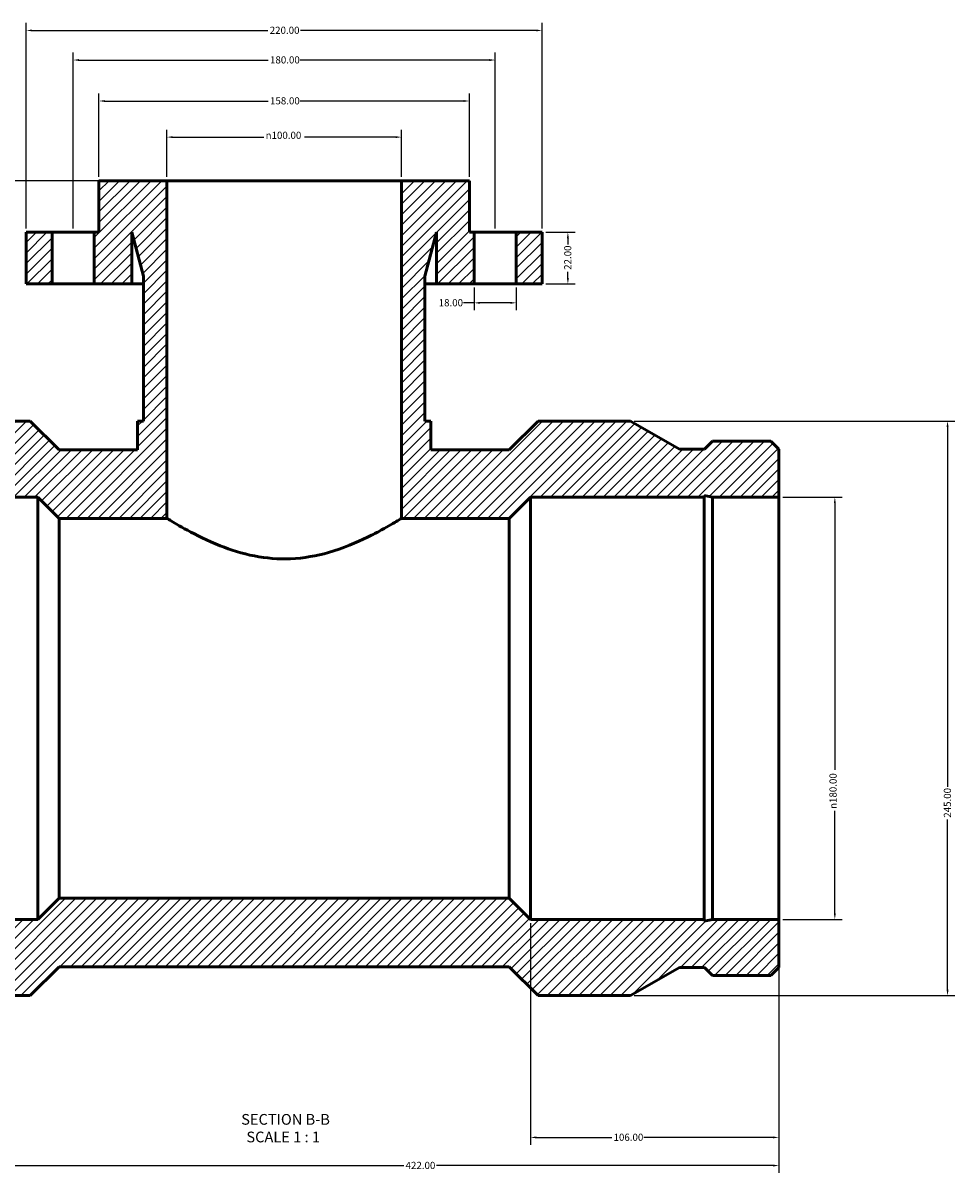
# Model space of a CAD drawing. Units: millimetres. Extents: x -231 to 1672, y -283 to 1733.
# Drawn here: x 462 to 859, y 1243 to 1733 of the extents above; entities that cross this region are included whole.
import ezdxf

# ---------------------------------------------------------------- set-up
doc = ezdxf.new("R2010")
doc.units = ezdxf.units.MM
for name, color, linetype, lineweight in [('Dimension (ANSI)', 7, 'Continuous', 25), ('Hatch (ANSI)', 7, 'Continuous', 18), ('Symbol (ANSI)', 7, 'Continuous', 25), ('Visible (ANSI)', 7, 'Continuous', 50)]:
    doc.layers.add(name, color=color, linetype=linetype, lineweight=lineweight)
doc.styles.add('Label Text (ANSI)', font='tahoma.ttf')
doc.styles.add('Note Text (ANSI)', font='tahoma.ttf')
doc.dimstyles.new('Default - mm (ANSI)', dxfattribs={"dimtxt": 3.048, "dimasz": 2.5, "dimexe": 3.175, "dimexo": 1.6002, "dimgap": 0.8, "dimtad": 0, "dimtoh": 1, "dimrnd": 1e-08, "dimzin": 4, "dimdsep": 46, "dimtxsty": 'Note Text (ANSI)', "dimcen": 0.09, "dimdle": 10, "dimclrd": 256, "dimclre": 256, "dimclrt": 256, "dimadec": 1, "dimazin": 1, "dimtfac": 1, "dimtofl": 0, "dimtmove": 0, "dimatfit": 3, "dimfxl": 1, "dimtolj": 1, "dimtzin": 4, "dimlwd": -1, "dimlwe": -1, "dimarcsym": 0})

# ---------------------------------------------------------------- blocks, each defined once
blk = doc.blocks.new('*D7')
at = {"layer": 'Defpoints', "color": 0, "transparency": 16777216}
for p in [(784.03, 1530.78), (784.03, 1350.78), (807.87, 1350.78)]:
    blk.add_point(p, dxfattribs=at)
at = {"layer": 'Dimension (ANSI)', "transparency": 16777216}
for p, q in [((785.63, 1530.78), (811.04, 1530.78)), ((807.87, 1528.28), (807.87, 1414.5)), ((807.87, 1353.28), (807.87, 1397.07)), ((785.63, 1350.78), (811.04, 1350.78))]:
    blk.add_line(p, q, dxfattribs=at)
for points in [[(807.45, 1528.28), (808.28, 1528.28), (807.87, 1530.78)], [(807.45, 1353.28), (808.28, 1353.28), (807.87, 1350.78)]]:
    blk.add_solid(points, dxfattribs=at)
at = {"layer": 'Dimension (ANSI)', "transparency": 16777216, "insert": (805.57, 1397.87), "char_height": 3.048, "attachment_point": 1, "rotation": 90, "style": 'Note Text (ANSI)'}
blk.add_mtext('\\A1;\\fAIGDT|b0|i0;\\H3.0480;\\ln\\fTahoma|b0|i0;\\H3.0480;180.00', dxfattribs=at)
blk = doc.blocks.new('*D8')
at = {"layer": 'Defpoints', "color": 0, "transparency": 16777216}
for p in [(720.73, 1563.28), (720.73, 1318.28), (855.93, 1318.28)]:
    blk.add_point(p, dxfattribs=at)
at = {"layer": 'Dimension (ANSI)', "transparency": 16777216}
for p, q in [((722.33, 1563.28), (859.1, 1563.28)), ((855.93, 1560.78), (855.93, 1407.24)), ((855.93, 1320.78), (855.93, 1393.32)), ((722.33, 1318.28), (859.1, 1318.28))]:
    blk.add_line(p, q, dxfattribs=at)
for points in [[(855.51, 1560.78), (856.35, 1560.78), (855.93, 1563.28)], [(855.51, 1320.78), (856.35, 1320.78), (855.93, 1318.28)]]:
    blk.add_solid(points, dxfattribs=at)
at = {"layer": 'Dimension (ANSI)', "transparency": 16777216, "insert": (854.34, 1394.12), "char_height": 3.048, "attachment_point": 1, "rotation": 90, "style": 'Note Text (ANSI)'}
blk.add_mtext('\\A1;245.00', dxfattribs=at)
blk = doc.blocks.new('*D9')
at = {"layer": 'Defpoints', "color": 0, "transparency": 16777216}
for p in [(654.03, 1621.78), (672.03, 1621.78), (672.03, 1613.7)]:
    blk.add_point(p, dxfattribs=at)
at = {"layer": 'Dimension (ANSI)', "transparency": 16777216}
for p, q in [((654.03, 1620.18), (654.03, 1610.52)), ((672.03, 1620.18), (672.03, 1610.52)), ((654.03, 1613.7), (649.51, 1613.7)), ((669.53, 1613.7), (656.53, 1613.7))]:
    blk.add_line(p, q, dxfattribs=at)
for points in [[(656.53, 1614.11), (656.53, 1613.28), (654.03, 1613.7)], [(669.53, 1614.11), (669.53, 1613.28), (672.03, 1613.7)]]:
    blk.add_solid(points, dxfattribs=at)
at = {"layer": 'Dimension (ANSI)', "transparency": 16777216, "insert": (638.92, 1615.29), "char_height": 3.048, "attachment_point": 1, "style": 'Note Text (ANSI)'}
blk.add_mtext('\\A1;18.00', dxfattribs=at)
blk = doc.blocks.new('*D10')
at = {"layer": 'Defpoints', "color": 0, "transparency": 16777216}
for p in [(623.03, 1684.38), (523.03, 1665.78), (623.03, 1665.78)]:
    blk.add_point(p, dxfattribs=at)
at = {"layer": 'Dimension (ANSI)', "transparency": 16777216}
for p, q in [((523.03, 1667.38), (523.03, 1687.55)), ((623.03, 1667.38), (623.03, 1687.55)), ((525.53, 1684.38), (564.31, 1684.38)), ((620.53, 1684.38), (581.75, 1684.38))]:
    blk.add_line(p, q, dxfattribs=at)
for points in [[(525.53, 1684.79), (525.53, 1683.96), (523.03, 1684.38)], [(620.53, 1684.79), (620.53, 1683.96), (623.03, 1684.38)]]:
    blk.add_solid(points, dxfattribs=at)
at = {"layer": 'Dimension (ANSI)', "transparency": 16777216, "insert": (565.11, 1686.67), "char_height": 3.048, "attachment_point": 1, "style": 'Note Text (ANSI)'}
blk.add_mtext('\\A1;\\fAIGDT|b0|i0;\\H3.0480;\\ln\\fTahoma|b0|i0;\\H3.0480;100.00', dxfattribs=at)
blk = doc.blocks.new('*D11')
at = {"layer": 'Defpoints', "color": 0, "transparency": 16777216}
for p in [(494.03, 1699.78), (494.03, 1665.78), (652.03, 1665.78)]:
    blk.add_point(p, dxfattribs=at)
at = {"layer": 'Dimension (ANSI)', "transparency": 16777216}
for p, q in [((494.03, 1667.38), (494.03, 1702.96)), ((652.03, 1667.38), (652.03, 1702.96)), ((496.53, 1699.78), (566.19, 1699.78)), ((649.53, 1699.78), (579.87, 1699.78))]:
    blk.add_line(p, q, dxfattribs=at)
for points in [[(496.53, 1700.2), (496.53, 1699.37), (494.03, 1699.78)], [(649.53, 1700.2), (649.53, 1699.37), (652.03, 1699.78)]]:
    blk.add_solid(points, dxfattribs=at)
at = {"layer": 'Dimension (ANSI)', "transparency": 16777216, "insert": (566.99, 1701.38), "char_height": 3.048, "attachment_point": 1, "style": 'Note Text (ANSI)'}
blk.add_mtext('\\A1;158.00', dxfattribs=at)
blk = doc.blocks.new('*D12')
at = {"layer": 'Defpoints', "color": 0, "transparency": 16777216}
for p in [(663.03, 1717.25), (483.03, 1643.78), (663.03, 1643.78)]:
    blk.add_point(p, dxfattribs=at)
at = {"layer": 'Dimension (ANSI)', "transparency": 16777216}
for p, q in [((483.03, 1645.38), (483.03, 1720.42)), ((485.53, 1717.25), (566.19, 1717.25)), ((660.53, 1717.25), (579.87, 1717.25)), ((663.03, 1645.38), (663.03, 1720.42))]:
    blk.add_line(p, q, dxfattribs=at)
for points in [[(485.53, 1717.67), (485.53, 1716.83), (483.03, 1717.25)], [(660.53, 1717.67), (660.53, 1716.83), (663.03, 1717.25)]]:
    blk.add_solid(points, dxfattribs=at)
at = {"layer": 'Dimension (ANSI)', "transparency": 16777216, "insert": (566.99, 1718.84), "char_height": 3.048, "attachment_point": 1, "style": 'Note Text (ANSI)'}
blk.add_mtext('\\A1;180.00', dxfattribs=at)
blk = doc.blocks.new('*D13')
at = {"layer": 'Defpoints', "color": 0, "transparency": 16777216}
for p in [(683.03, 1729.87), (463.03, 1643.78), (683.03, 1643.78)]:
    blk.add_point(p, dxfattribs=at)
at = {"layer": 'Dimension (ANSI)', "transparency": 16777216}
for p, q in [((463.03, 1645.38), (463.03, 1733.05)), ((683.03, 1645.38), (683.03, 1733.05)), ((465.53, 1729.87), (566.07, 1729.87)), ((680.53, 1729.87), (579.99, 1729.87))]:
    blk.add_line(p, q, dxfattribs=at)
for points in [[(465.53, 1730.29), (465.53, 1729.46), (463.03, 1729.87)], [(680.53, 1730.29), (680.53, 1729.46), (683.03, 1729.87)]]:
    blk.add_solid(points, dxfattribs=at)
at = {"layer": 'Dimension (ANSI)', "transparency": 16777216, "insert": (566.87, 1731.46), "char_height": 3.048, "attachment_point": 1, "style": 'Note Text (ANSI)'}
blk.add_mtext('\\A1;220.00', dxfattribs=at)
blk = doc.blocks.new('*D14')
at = {"layer": 'Defpoints', "color": 0, "transparency": 16777216}
for p in [(683.03, 1643.78), (683.03, 1621.78), (694.02, 1621.78)]:
    blk.add_point(p, dxfattribs=at)
at = {"layer": 'Dimension (ANSI)', "transparency": 16777216}
for p, q in [((684.63, 1643.78), (697.19, 1643.78)), ((694.02, 1641.28), (694.02, 1638.6)), ((694.02, 1624.28), (694.02, 1626.97)), ((684.63, 1621.78), (697.19, 1621.78))]:
    blk.add_line(p, q, dxfattribs=at)
for points in [[(693.6, 1641.28), (694.44, 1641.28), (694.02, 1643.78)], [(693.6, 1624.28), (694.44, 1624.28), (694.02, 1621.78)]]:
    blk.add_solid(points, dxfattribs=at)
at = {"layer": 'Dimension (ANSI)', "transparency": 16777216, "insert": (692.43, 1627.77), "char_height": 3.048, "attachment_point": 1, "rotation": 90, "style": 'Note Text (ANSI)'}
blk.add_mtext('\\A1;22.00', dxfattribs=at)
blk = doc.blocks.new('*D15')
at = {"layer": 'Defpoints', "color": 0, "transparency": 16777216}
for p in [(523.03, 1665.78), (264.03, 1440.78), (362.03, 1440.78)]:
    blk.add_point(p, dxfattribs=at)
at = {"layer": 'Dimension (ANSI)', "transparency": 16777216}
for p, q in [((521.43, 1665.78), (260.86, 1665.78)), ((264.03, 1663.28), (264.03, 1535.24)), ((264.03, 1443.28), (264.03, 1521.32)), ((360.43, 1440.78), (260.86, 1440.78))]:
    blk.add_line(p, q, dxfattribs=at)
for points in [[(263.61, 1663.28), (264.45, 1663.28), (264.03, 1665.78)], [(263.61, 1443.28), (264.45, 1443.28), (264.03, 1440.78)]]:
    blk.add_solid(points, dxfattribs=at)
at = {"layer": 'Dimension (ANSI)', "transparency": 16777216, "insert": (262.44, 1522.12), "char_height": 3.048, "attachment_point": 1, "rotation": 90, "style": 'Note Text (ANSI)'}
blk.add_mtext('\\A1;225.00', dxfattribs=at)
blk = doc.blocks.new('*D16')
at = {"layer": 'Defpoints', "color": 0, "transparency": 16777216}
for p in [(362.03, 1350.78), (784.03, 1350.78), (784.03, 1245.78)]:
    blk.add_point(p, dxfattribs=at)
at = {"layer": 'Dimension (ANSI)', "transparency": 16777216}
for p, q in [((362.03, 1349.18), (362.03, 1242.61)), ((784.03, 1349.18), (784.03, 1242.61)), ((364.53, 1245.78), (624, 1245.78)), ((781.53, 1245.78), (638.06, 1245.78))]:
    blk.add_line(p, q, dxfattribs=at)
for points in [[(364.53, 1246.2), (364.53, 1245.37), (362.03, 1245.78)], [(781.53, 1246.2), (781.53, 1245.37), (784.03, 1245.78)]]:
    blk.add_solid(points, dxfattribs=at)
at = {"layer": 'Dimension (ANSI)', "transparency": 16777216, "insert": (624.8, 1247.37), "char_height": 3.048, "attachment_point": 1, "style": 'Note Text (ANSI)'}
blk.add_mtext('\\A1;422.00', dxfattribs=at)
blk = doc.blocks.new('*D17')
at = {"layer": 'Defpoints', "color": 0, "transparency": 16777216}
for p in [(678.03, 1350.78), (784.03, 1350.78), (678.03, 1257.78)]:
    blk.add_point(p, dxfattribs=at)
at = {"layer": 'Dimension (ANSI)', "transparency": 16777216}
for p, q in [((678.03, 1349.18), (678.03, 1254.61)), ((784.03, 1349.18), (784.03, 1254.61)), ((680.53, 1257.78), (712.69, 1257.78)), ((781.53, 1257.78), (726.37, 1257.78))]:
    blk.add_line(p, q, dxfattribs=at)
for points in [[(680.53, 1258.2), (680.53, 1257.37), (678.03, 1257.78)], [(781.53, 1258.2), (781.53, 1257.37), (784.03, 1257.78)]]:
    blk.add_solid(points, dxfattribs=at)
at = {"layer": 'Dimension (ANSI)', "transparency": 16777216, "insert": (713.49, 1259.37), "char_height": 3.048, "attachment_point": 1, "style": 'Note Text (ANSI)'}
blk.add_mtext('\\A1;106.00', dxfattribs=at)

msp = doc.modelspace()

# ---------------------------------------------------------------- hatches: boundary and pattern name
at = {"layer": 'Hatch (ANSI)'}
h = msp.add_hatch(dxfattribs=at)
h.set_pattern_fill('ANSI31', color=256, scale=25.4, style=0)
h.set_pattern_definition([(45, (0, 0), (-2.245064, 2.245064), [])])
h.paths.add_polyline_path([(672.031, 1643.784), (672.031, 1621.784), (683.031, 1621.784), (683.031, 1643.784)])
h.paths.add_polyline_path([(474.031, 1621.784), (474.031, 1643.784), (463.031, 1643.784), (463.031, 1621.784)])
h.paths.add_polyline_path([(635.531, 1551.034), (635.531, 1563.284), (633.031, 1563.284), (633.031, 1625.123), (638.031, 1643.784), (638.031, 1621.784), (654.031, 1621.784), (654.031, 1643.784), (652.031, 1643.784), (652.031, 1665.784), (623.031, 1665.784), (623.031, 1551.034), (623.031, 1521.784), (669.031, 1521.784), (678.031, 1530.784), (752.123, 1530.784), (752.123, 1531.533), (755.649, 1530.784), (784.031, 1530.784), (784.031, 1551.291), (780.613, 1554.709), (755.649, 1554.709), (752.231, 1551.291), (741.631, 1551.291), (720.731, 1563.284), (681.286, 1563.284), (669.036, 1551.034)])
h.paths.add_polyline_path([(362.031, 1551.291), (362.031, 1530.784), (390.413, 1530.784), (393.939, 1531.533), (393.939, 1530.784), (468.031, 1530.784), (477.031, 1521.784), (523.031, 1521.784), (523.031, 1551.034), (523.031, 1665.784), (494.031, 1665.784), (494.031, 1643.784), (492.031, 1643.784), (492.031, 1621.784), (508.031, 1621.784), (508.031, 1643.784), (513.031, 1625.123), (513.031, 1563.284), (510.531, 1563.284), (510.531, 1551.034), (477.026, 1551.034), (464.776, 1563.284), (425.331, 1563.284), (404.431, 1551.291), (393.831, 1551.291), (390.413, 1554.709), (365.449, 1554.709)])
h.paths.add_polyline_path([(362.031, 1350.784), (362.031, 1330.276), (365.449, 1326.859), (390.413, 1326.859), (393.831, 1330.276), (404.431, 1330.276), (425.331, 1318.284), (464.776, 1318.284), (477.026, 1330.534), (669.036, 1330.534), (681.286, 1318.284), (720.731, 1318.284), (741.631, 1330.276), (752.231, 1330.276), (755.649, 1326.859), (780.613, 1326.859), (784.031, 1330.276), (784.031, 1350.784), (755.649, 1350.784), (752.123, 1350.034), (752.123, 1350.784), (678.031, 1350.784), (669.031, 1359.784), (477.031, 1359.784), (468.031, 1350.784), (393.939, 1350.784), (393.939, 1350.034), (390.413, 1350.784)])

# ---------------------------------------------------------------- linework, layer by layer
at = {"layer": 'Visible (ANSI)'}
for p, q in [((523.031, 1665.784), (494.031, 1665.784)), ((494.031, 1665.784), (494.031, 1643.784)), ((523.031, 1551.034), (523.031, 1665.784)), ((623.031, 1665.784), (523.031, 1665.784)), ((652.031, 1665.784), (623.031, 1665.784)), ((623.031, 1665.784), (623.031, 1551.034)), ((652.031, 1643.784), (652.031, 1665.784)), ((474.031, 1643.784), (463.031, 1643.784)), ((463.031, 1643.784), (463.031, 1621.784)), ((474.031, 1621.784), (474.031, 1643.784)), ((474.031, 1643.784), (492.031, 1643.784)), ((494.031, 1643.784), (492.031, 1643.784)), ((492.031, 1643.784), (492.031, 1621.784)), ((508.031, 1621.784), (508.031, 1643.784)), ((508.031, 1643.784), (513.031, 1625.123)), ((633.031, 1625.123), (638.031, 1643.784)), ((638.031, 1643.784), (638.031, 1621.784)), ((654.031, 1643.784), (652.031, 1643.784)), ((654.031, 1621.784), (654.031, 1643.784)), ((654.031, 1643.784), (672.031, 1643.784)), ((672.031, 1643.784), (672.031, 1621.784)), ((683.031, 1643.784), (672.031, 1643.784)), ((683.031, 1621.784), (683.031, 1643.784)), ((513.031, 1625.123), (513.031, 1563.284)), ((633.031, 1563.284), (633.031, 1625.123)), ((463.031, 1621.784), (474.031, 1621.784)), ((492.031, 1621.784), (474.031, 1621.784)), ((492.031, 1621.784), (508.031, 1621.784)), ((513.031, 1621.784), (508.031, 1621.784)), ((638.031, 1621.784), (633.031, 1621.784)), ((638.031, 1621.784), (654.031, 1621.784)), ((672.031, 1621.784), (654.031, 1621.784)), ((672.031, 1621.784), (683.031, 1621.784)), ((464.776, 1563.284), (425.331, 1563.284)), ((477.026, 1551.034), (464.776, 1563.284)), ((513.031, 1563.284), (510.531, 1563.284)), ((510.531, 1563.284), (510.531, 1551.034)), ((635.531, 1563.284), (633.031, 1563.284)), ((635.531, 1551.034), (635.531, 1563.284)), ((681.286, 1563.284), (669.036, 1551.034)), ((720.731, 1563.284), (681.286, 1563.284)), ((741.631, 1551.291), (720.731, 1563.284)), ((755.649, 1554.709), (752.231, 1551.291)), ((780.613, 1554.709), (755.649, 1554.709)), ((784.031, 1551.291), (780.613, 1554.709)), ((510.531, 1551.034), (477.026, 1551.034)), ((669.036, 1551.034), (635.531, 1551.034)), ((752.231, 1551.291), (741.631, 1551.291)), ((784.031, 1530.784), (784.031, 1551.291)), ((393.939, 1530.784), (468.031, 1530.784)), ((468.031, 1530.784), (477.031, 1521.784)), ((468.031, 1350.784), (468.031, 1530.784)), ((669.031, 1521.784), (678.031, 1530.784)), ((678.031, 1530.784), (752.123, 1530.784)), ((678.031, 1350.784), (678.031, 1530.784)), ((752.123, 1530.784), (752.123, 1531.533)), ((752.123, 1531.533), (755.649, 1530.784)), ((752.123, 1350.784), (752.123, 1530.784)), ((755.649, 1530.784), (784.031, 1530.784)), ((755.649, 1350.784), (755.649, 1530.784)), ((784.031, 1350.784), (784.031, 1530.784)), ((477.031, 1521.784), (523.031, 1521.784)), ((477.031, 1359.784), (477.031, 1521.784)), ((623.031, 1521.784), (669.031, 1521.784)), ((669.031, 1359.784), (669.031, 1521.784)), ((477.031, 1359.784), (468.031, 1350.784)), ((669.031, 1359.784), (477.031, 1359.784)), ((678.031, 1350.784), (669.031, 1359.784)), ((468.031, 1350.784), (393.939, 1350.784)), ((752.123, 1350.784), (678.031, 1350.784)), ((755.649, 1350.784), (752.123, 1350.034)), ((752.123, 1350.034), (752.123, 1350.784)), ((784.031, 1350.784), (755.649, 1350.784)), ((784.031, 1330.276), (784.031, 1350.784)), ((464.776, 1318.284), (477.026, 1330.534)), ((477.026, 1330.534), (669.036, 1330.534)), ((669.036, 1330.534), (681.286, 1318.284)), ((720.731, 1318.284), (741.631, 1330.276)), ((741.631, 1330.276), (752.231, 1330.276)), ((752.231, 1330.276), (755.649, 1326.859)), ((780.613, 1326.859), (784.031, 1330.276)), ((755.649, 1326.859), (780.613, 1326.859)), ((425.331, 1318.284), (464.776, 1318.284)), ((681.286, 1318.284), (720.731, 1318.284))]:
    msp.add_line(p, q, dxfattribs=at)
for points, knots in [([(523.031, 1521.784), (523.031, 1523.752), (523.031, 1525.721), (523.031, 1535.471), (523.031, 1543.252), (523.031, 1551.034)], [-2.925, -2.925, -2.925, -2.925, -2.3343683, -2.3343683, 0, 0, 0, 0]), ([(623.031, 1551.034), (623.031, 1543.252), (623.031, 1535.471), (623.031, 1525.721), (623.031, 1523.752), (623.031, 1521.784)], [-4.6687367, -4.6687367, -4.6687367, -4.6687367, -2.3343683, -2.3343683, -1.7437367, -1.7437367, -1.7437367, -1.7437367]), ([(623.031, 1521.784), (623.031, 1521.784), (622.481, 1521.441), (619.96, 1519.916), (617.626, 1518.521), (612.8, 1515.886), (610.796, 1514.834), (603.89, 1511.469), (598.242, 1509.048), (586.856, 1505.81), (581.401, 1504.806), (570.508, 1504.346), (565.372, 1504.783), (555.094, 1506.78), (550.14, 1508.373), (540.234, 1512.278), (535.483, 1514.683), (528.351, 1518.56), (525.814, 1520.088), (523.481, 1521.503), (523.031, 1521.784), (523.031, 1521.784)], [36.6419337, 36.6419337, 36.6419337, 36.6419337, 37.9356378, 37.9356378, 39.655478, 39.655478, 40.6490488, 40.6490488, 42.7664095, 42.7664095, 44.4722662, 44.4722662, 46.0394692, 46.0394692, 47.7168479, 47.7168479, 49.7812349, 49.7812349, 51.6717378, 51.6717378, 52.8429422, 52.8429422, 52.8429422, 52.8429422])]:
    msp.add_open_spline(points, degree=3, knots=knots, dxfattribs=at)

# ---------------------------------------------------------------- texts
at = {"layer": 'Symbol (ANSI)', "char_height": 4.572, "attachment_point": 7, "style": 'Label Text (ANSI)'}
for s, insert in [('SECTION B-B', (554.703, 1261.769)), ('SCALE 1 : 1', (556.926, 1254.256))]:
    msp.add_mtext(s, dxfattribs=dict(at, insert=insert))

# ---------------------------------------------------------------- dimensions: what is measured, and where the dimension line sits
at = {"layer": 'Dimension (ANSI)'}
for base, p1, p2, angle, picture, middle in [((683.031, 1729.872), (463.031, 1643.784), (683.031, 1643.784), 180, '*D13', (573.031, 1729.872)), ((663.031, 1717.25), (483.031, 1643.784), (663.031, 1643.784), 180, '*D12', (573.031, 1717.25)), ((494.031, 1699.784), (652.031, 1665.784), (494.031, 1665.784), 180, '*D11', (573.031, 1699.784)), ((264.031, 1440.784), (523.031, 1665.784), (362.031, 1440.784), 270, '*D15', (264.031, 1528.284)), ((694.018, 1621.784), (683.031, 1643.784), (683.031, 1621.784), 90, '*D14', (694.018, 1632.784)), ((855.929, 1318.284), (720.731, 1563.284), (720.731, 1318.284), 90, '*D8', (855.929, 1400.284)), ((784.031, 1245.784), (362.031, 1350.784), (784.031, 1350.784), 180, '*D16', (631.031, 1245.784)), ((678.031, 1257.784), (784.031, 1350.784), (678.031, 1350.784), 180, '*D17', (719.531, 1257.784))]:
    dim = msp.add_linear_dim(base=base, p1=p1, p2=p2, angle=angle, dimstyle='Default - mm (ANSI)', override={"dimtoh": 0, "dimdec": 2, "dimtp": 0, "dimtm": 0, "dimtdec": 2, "dimatfit": 1}, dxfattribs=at)
    dim.commit()
    dim.dimension.update_dxf_attribs({"geometry": picture, "text_midpoint": middle, "dimtype": 160})
for base, p1, p2, angle, picture, middle in [((623.031, 1684.377), (523.031, 1665.784), (623.031, 1665.784), 180, '*D10', (573.031, 1684.377)), ((807.866, 1350.784), (784.031, 1530.784), (784.031, 1350.784), 90, '*D7', (807.866, 1405.784))]:
    dim = msp.add_linear_dim(base=base, p1=p1, p2=p2, angle=angle, text='\\fAIGDT|b0|i0;\\H3.0480;\\ln\\fTahoma|b0|i0;\\H3.0480;<>', dimstyle='Default - mm (ANSI)', override={"dimtoh": 0, "dimdec": 2, "dimtp": 0, "dimtm": 0, "dimtdec": 2, "dimatfit": 1}, dxfattribs=at)
    dim.commit()
    dim.dimension.update_dxf_attribs({"geometry": picture, "text_midpoint": middle, "dimtype": 160})
dim = msp.add_linear_dim(base=(672.031, 1613.695), p1=(654.031, 1621.784), p2=(672.031, 1621.784), dimstyle='Default - mm (ANSI)', override={"dimtoh": 0, "dimdec": 2, "dimtp": 0, "dimtm": 0, "dimtdec": 2, "dimatfit": 2}, dxfattribs=at)
dim.commit()
dim.dimension.update_dxf_attribs({"geometry": '*D9', "text_midpoint": (643.817, 1613.695), "dimtype": 160})

doc.saveas('drawing.dxf')
